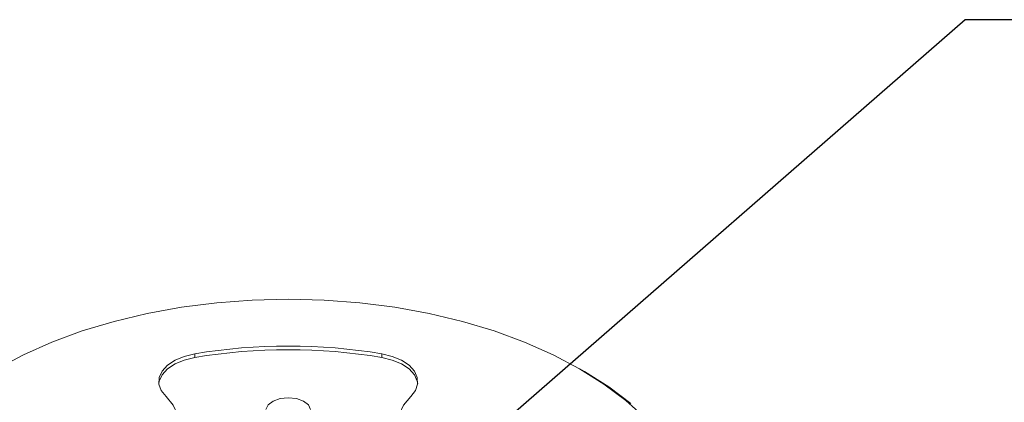
# Model space of a CAD drawing. Units: inches. Extents: x 0.5 to 34.8, y 0.8 to 23.2.
# Drawn here: x 6.3 to 10.7, y 11.9 to 13.6 of the extents above; entities that cross this region are included whole.
import ezdxf

# ---------------------------------------------------------------- set-up
doc = ezdxf.new("R2010")
doc.units = ezdxf.units.IN
doc.header["$MEASUREMENT"] = 0
doc.layers.add('FORMAT', color=7, linetype='Continuous')
doc.dimstyles.new('SLDDIMSTYLE7', dxfattribs={"dimtxt": 0.18, "dimasz": 0.303345, "dimexe": 0, "dimexo": 0.0625, "dimgap": 0, "dimtad": 0, "dimtih": 1, "dimtoh": 1, "dimdec": 0, "dimrnd": 1e-09, "dimzin": 0, "dimdsep": 46, "dimtxsty": 'Standard', "dimsah": 1, "dimcen": 0.09, "dimadec": 0, "dimazin": 0, "dimtfac": 0.303345, "dimtdec": 0, "dimtofl": 0, "dimtmove": 0, "dimatfit": 3, "dimfxl": 0, "dimfrac": 2, "dimtolj": 1, "dimtzin": 0, "dimarcsym": 0})

msp = doc.modelspace()

# ---------------------------------------------------------------- linework, layer by layer
at = {"color": 7, "linetype": 'Continuous', "lineweight": 15}
for p, q in [((7.0373, 12.1339), (7.0373, 12.1503)), ((7.8736, 12.1338), (7.8736, 12.1502)), ((8.7812, 12.0704), (8.7591, 12.0831))]:
    msp.add_line(p, q, dxfattribs=at)
at = {"color": 7, "linetype": 'Continuous', "lineweight": 15, "flags": 128}
for points in [[(8.7588, 12.0833), (8.6403, 12.146), (8.5126, 12.2025), (8.377, 12.2524), (8.2343, 12.2953), (8.0857, 12.3308), (7.9323, 12.3588), (7.7753, 12.3788), (7.6158, 12.391), (7.4551, 12.395), (7.2944, 12.391), (7.135, 12.3788), (6.9779, 12.3588), (6.8245, 12.3308), (6.6759, 12.2953), (6.5332, 12.2524), (6.3976, 12.2025), (6.27, 12.146), (6.1514, 12.0833)], [(7.0373, 12.1339), (6.9901, 12.1224), (6.9486, 12.105), (6.915, 12.0826), (6.8911, 12.0564), (6.8781, 12.0277), (6.8763, 12.0175)], [(7.0373, 12.1503), (6.9901, 12.1387), (6.9486, 12.1213), (6.915, 12.0989), (6.8911, 12.0727), (6.8781, 12.044), (6.8767, 12.0144), (6.8869, 11.9854), (6.9083, 11.9585)], [(8.0029, 11.9588), (8.0241, 11.9857), (8.0342, 12.0147), (8.0326, 12.0442), (8.0196, 12.0728), (7.9957, 12.0989), (7.9621, 12.1213), (7.9207, 12.1386), (7.8736, 12.1502)], [(8.0345, 12.0174), (8.0326, 12.0279), (8.0196, 12.0565), (7.9957, 12.0826), (7.9621, 12.1049), (7.9207, 12.1223), (7.8736, 12.1338)], [(9.0518, 11.8628), (8.9654, 11.9411), (8.8675, 12.0148), (8.7588, 12.0833)], [(8.7809, 12.0705), (8.89, 12.0019), (8.9884, 11.9281)], [(6.9083, 11.9585), (6.9406, 11.9197), (6.9598, 11.878), (6.9649, 11.835), (6.9559, 11.7922), (6.9331, 11.7512), (6.8972, 11.7134), (6.8497, 11.6801), (6.7921, 11.6527), (6.7266, 11.632), (6.6556, 11.6188), (6.5815, 11.6136), (6.507, 11.6166), (6.4348, 11.6276), (6.3675, 11.6463)], [(7.5554, 11.9004), (7.5453, 11.921), (7.523, 11.938), (7.4915, 11.9493), (7.4551, 11.9532), (7.4187, 11.9493), (7.3872, 11.938), (7.3649, 11.921), (7.3548, 11.9004)], [(8.5432, 11.6469), (8.476, 11.6284), (8.404, 11.6175), (8.3297, 11.6146), (8.2558, 11.6199), (8.1849, 11.6331), (8.1196, 11.6537), (8.0622, 11.6811), (8.0148, 11.7143), (7.979, 11.752), (7.9562, 11.7929), (7.947, 11.8355), (7.952, 11.8784), (7.9709, 11.92), (8.0029, 11.9588)]]:
    msp.add_lwpolyline(points, dxfattribs=at)
at = {"color": 7, "linetype": 'Continuous', "lineweight": 15}
for centre in [(7.4551, 9.662), (7.4551, 9.6456)]:
    msp.add_arc(centre, 2.5231, 80.4528, 99.5314, dxfattribs=at)

# ---------------------------------------------------------------- leaders
at = {"layer": 'FORMAT'}
msp.add_leader([(7.6701, 11.1941), (10.4832, 13.6468), (10.7293, 13.6468)], dimstyle='SLDDIMSTYLE7', dxfattribs=at)

doc.saveas('drawing.dxf')
